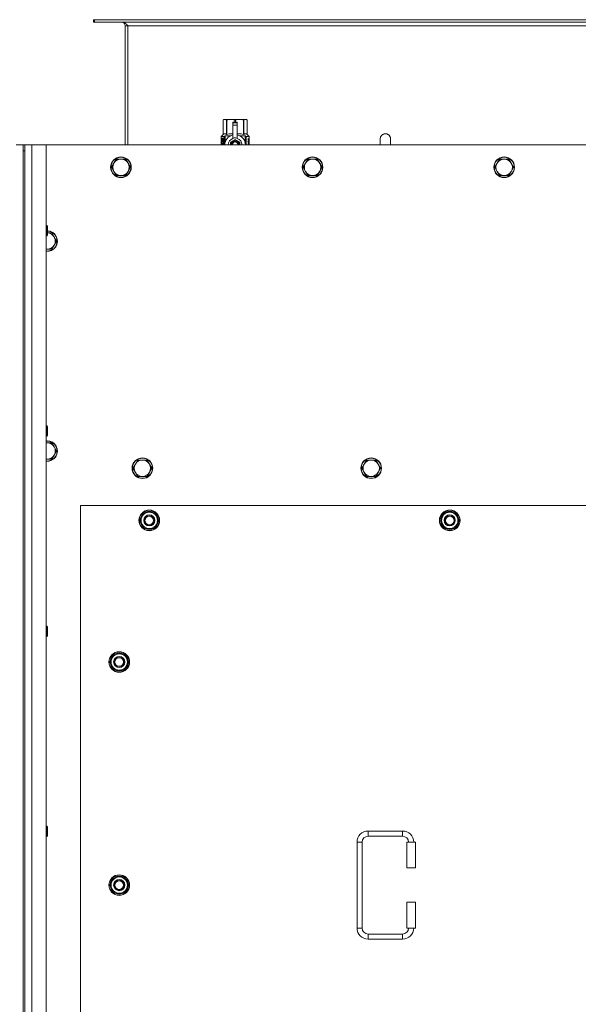
# Model space of a CAD drawing. Units: millimetres. Extents: x 0 to 45901, y -11 to 31500.
# Drawn here: x 10493 to 11144, y 10141 to 11288 of the extents above; entities that cross this region are included whole.
import ezdxf

# ---------------------------------------------------------------- set-up
doc = ezdxf.new("R2010")
doc.units = ezdxf.units.MM
doc.linetypes.add('K5LT_THIN', pattern=[0])
doc.layers.add('R', color=1, linetype='Continuous', true_color=0xff0000)
doc.layers.add('WELDING', color=7, linetype='Continuous', true_color=0xffffff)

msp = doc.modelspace()

# ---------------------------------------------------------------- linework, layer by layer
at = {"layer": 'R', "color": 7, "linetype": 'K5LT_THIN', "lineweight": 18}
for p, q in [((10580.7, 11288.1), (10579.4, 11288.1)), ((10579.4, 11288.1), (10579.4, 11285.1)), ((10580.7, 11285.1), (10579.4, 11285.1)), ((10580.7, 11288.1), (10580.7, 11285.1)), ((11758.2, 11288.1), (10580.7, 11288.1)), ((11758.2, 11285.1), (10580.7, 11285.1)), ((10616.4, 11281.1), (10616.4, 11142.1)), ((10619.4, 11281.1), (10616.4, 11281.1)), ((10619.4, 11142.1), (10619.4, 11281.1)), ((11719.4, 11281.1), (10619.4, 11281.1)), ((10730.5, 11171.4), (10731.4, 11171.9)), ((10730.5, 11171.4), (10730.5, 11171.4)), ((10730.5, 11154.3), (10730.5, 11171.4)), ((10730.5, 11154.3), (10730.5, 11171.4)), ((10731.4, 11171.9), (10732.4, 11171.9)), ((10732.4, 11171.9), (10739.5, 11171.9)), ((10734.3, 11171.4), (10734.3, 11154.3)), ((10734.3, 11171.4), (10734.9, 11171.4)), ((10734.9, 11154.3), (10734.9, 11171.4)), ((10739.5, 11171.9), (10749.4, 11171.9)), ((10741.9, 11168.5), (10741.9, 11168.5)), ((10746.9, 11168.5), (10741.9, 11168.5)), ((10741.9, 11168), (10741.9, 11168.5)), ((10746.9, 11168.5), (10741.9, 11168.5)), ((10741.9, 11165), (10741.9, 11168)), ((10746.9, 11168), (10741.9, 11168)), ((10741.9, 11165), (10746.9, 11165)), ((10741.9, 11150.1), (10741.9, 11165)), ((10744, 11171.4), (10744, 11168.5)), ((10744, 11171.4), (10744.9, 11171.4)), ((10744.9, 11168.5), (10744.9, 11171.4)), ((10746.9, 11168.5), (10746.9, 11168)), ((10746.9, 11168.5), (10746.9, 11168.5)), ((10746.9, 11168), (10746.9, 11165)), ((10746.9, 11165), (10746.9, 11150.1)), ((10749.4, 11171.9), (10756.5, 11171.9)), ((10754, 11171.4), (10754.6, 11171.4)), ((10754, 11171.4), (10754, 11154.3)), ((10754.6, 11154.3), (10754.6, 11171.4)), ((10756.5, 11171.9), (10757.4, 11171.9)), ((10758.3, 11171.4), (10757.4, 11171.9)), ((10758.3, 11171.4), (10758.3, 11154.3)), ((10758.3, 11154.3), (10758.3, 11171.4)), ((10758.3, 11171.4), (10758.3, 11171.4)), ((10728.2, 11151.9), (10730.5, 11154.3)), ((10730.5, 11154.3), (10730.5, 11154.3)), ((10732.9, 11152.9), (10739.3, 11152.9)), ((10732.9, 11152.9), (10732.9, 11145.5)), ((10734.3, 11154.3), (10734.9, 11154.3)), ((10749.6, 11152.9), (10756, 11152.9)), ((10754, 11154.3), (10754.6, 11154.3)), ((10756, 11145.5), (10756, 11152.9)), ((10758.3, 11154.3), (10758.3, 11154.3)), ((10760.7, 11151.9), (10758.3, 11154.3)), ((10489.4, 11142.1), (10497.4, 11142.1)), ((10497.4, 11142.1), (10499.4, 11142.1)), ((10497.4, 11142.1), (10497.4, 11135.1)), ((10499.4, 11142.1), (10507.4, 11142.1)), ((10499.4, 11135.1), (10499.4, 11142.1)), ((10507.4, 11142.1), (10524.4, 11142.1)), ((10507.4, 11142.1), (10507.4, 8842.1)), ((11814.4, 11142.1), (10524.4, 11142.1)), ((10524.4, 11142.1), (10524.4, 8842.1)), ((10730.6, 11150.2), (10728.1, 11150.2)), ((10728.1, 11142.1), (10728.1, 11150.2)), ((10731.6, 11151.9), (10728.2, 11151.9)), ((10728.2, 11150.2), (10728.2, 11151.9)), ((10728.4, 11146.2), (10729.7, 11146.2)), ((10728.4, 11144.7), (10728.4, 11146.2)), ((10729.7, 11144.7), (10728.4, 11144.7)), ((10728.5, 11146.2), (10728.5, 11144.7)), ((10729.7, 11148.1), (10730.3, 11148.1)), ((10729.7, 11146.2), (10729.7, 11148.1)), ((10729.8, 11146.2), (10729.7, 11146.2)), ((10729.8, 11144.7), (10729.7, 11144.7)), ((10729.7, 11142.8), (10729.7, 11144.7)), ((10730.3, 11142.8), (10729.7, 11142.8)), ((10729.8, 11148.1), (10729.8, 11146.2)), ((10729.8, 11144.7), (10729.8, 11142.8)), ((10730.3, 11148.1), (10730.3, 11142.8)), ((10730.7, 11150.2), (10730.6, 11150.2)), ((10730.6, 11142.1), (10730.6, 11150.2)), ((10730.7, 11150.2), (10730.7, 11142.1)), ((10731.6, 11142.1), (10731.6, 11151.9)), ((10732.7, 11144.6), (10732.7, 11144.6)), ((10732.7, 11144.5), (10732.7, 11144.6)), ((10744.4, 11148.5), (10738.9, 11145.3)), ((10741.9, 11149.7), (10741.9, 11150.1)), ((10742.5, 11150.1), (10741.9, 11150.1)), ((10750, 11145.3), (10744.4, 11148.5)), ((10746.9, 11150.1), (10746.4, 11150.1)), ((10746.9, 11150.1), (10746.9, 11149.7)), ((10750, 11142.1), (10750, 11145.3)), ((10756.2, 11144.6), (10756.2, 11144.5)), ((10756.2, 11144.6), (10756.2, 11144.6)), ((10760.7, 11151.9), (10757.3, 11151.9)), ((10757.3, 11151.9), (10757.3, 11142.1)), ((10759.3, 11146.3), (10759.3, 11146.6)), ((10759.3, 11146.6), (10759.4, 11146.6)), ((10759.3, 11146.3), (10759.4, 11146.3)), ((10759.4, 11147.9), (10759.4, 11149.5)), ((10759.4, 11149.5), (10759.5, 11149.5)), ((10759.4, 11147.9), (10759.5, 11147.9)), ((10759.4, 11146.3), (10759.4, 11146.6)), ((10759.4, 11146.6), (10760.4, 11146.6)), ((10759.4, 11144.6), (10760.4, 11144.6)), ((10759.4, 11144.6), (10759.4, 11144.6)), ((10759.4, 11144.2), (10759.4, 11144.6)), ((10759.4, 11144.2), (10759.4, 11144.6)), ((10759.4, 11144.2), (10759.4, 11144.2)), ((10760.3, 11144.2), (10759.4, 11144.2)), ((10759.4, 11142.1), (10759.4, 11142.6)), ((10759.4, 11142.1), (10759.4, 11142.6)), ((10759.4, 11142.6), (10759.4, 11142.6)), ((10760.4, 11142.1), (10759.4, 11142.1)), ((10759.4, 11142.1), (10759.4, 11142.1)), ((10759.5, 11149.5), (10759.6, 11149.5)), ((10759.5, 11147.9), (10759.5, 11149.5)), ((10759.6, 11149.5), (10759.6, 11148.2)), ((10759.6, 11145.4), (10759.7, 11145.4)), ((10759.7, 11148.7), (10759.8, 11148.7)), ((10760.4, 11146.2), (10759.7, 11146.2)), ((10759.9, 11145.4), (10759.7, 11145.4)), ((10759.7, 11142.5), (10760.4, 11142.5)), ((10759.9, 11147.6), (10760, 11147.6)), ((10760, 11148), (10760, 11147.6)), ((10760.1, 11149.6), (10760.1, 11149.6)), ((10760.1, 11147.6), (10760.1, 11148)), ((10760.1, 11148), (10760.2, 11148)), ((10760.1, 11147.6), (10760.2, 11147.6)), ((10760.2, 11147.6), (10760.2, 11148)), ((10760.3, 11148.6), (10760.4, 11148.6)), ((10760.4, 11146.6), (10760.4, 11146.2)), ((10760.4, 11144.6), (10760.4, 11144.2)), ((10760.4, 11142.5), (10760.4, 11142.1)), ((10760.6, 11148.5), (10760.7, 11148.5)), ((10760.6, 11148), (10760.6, 11148.5)), ((10760.6, 11148), (10760.7, 11148)), ((10760.6, 11147.7), (10760.7, 11147.7)), ((10760.6, 11147.2), (10760.6, 11147.7)), ((10760.6, 11147.2), (10760.7, 11147.2)), ((10760.6, 11145.8), (10760.7, 11145.8)), ((10760.6, 11144.3), (10760.6, 11144.6)), ((10760.6, 11144.6), (10760.7, 11144.6)), ((10760.6, 11144.3), (10760.7, 11144.3)), ((10760.6, 11142.3), (10760.6, 11142.6)), ((10760.6, 11142.6), (10760.7, 11142.6)), ((10760.6, 11142.3), (10760.7, 11142.3)), ((10760.7, 11148.5), (10760.7, 11151.9)), ((10760.7, 11148), (10760.7, 11148.5)), ((10760.7, 11147.7), (10760.7, 11148)), ((10760.7, 11147.2), (10760.7, 11147.7)), ((10760.7, 11146.8), (10760.7, 11147.2)), ((10760.7, 11146.8), (10760.8, 11146.8)), ((10760.7, 11146.8), (10760.8, 11146.8)), ((10760.7, 11145.5), (10760.8, 11145.5)), ((10760.7, 11144.8), (10760.8, 11144.8)), ((10760.7, 11144.6), (10760.7, 11144.8)), ((10760.7, 11144.7), (10760.8, 11144.7)), ((10760.7, 11144.7), (10760.7, 11144.7)), ((10760.7, 11144.3), (10760.7, 11144.6)), ((10760.7, 11142.6), (10760.7, 11143.8)), ((10760.7, 11143.4), (10760.7, 11143.4)), ((10760.7, 11142.6), (10760.8, 11142.6)), ((10760.7, 11142.3), (10760.7, 11142.6)), ((10760.8, 11148.4), (10760.8, 11148.1)), ((10760.8, 11147.6), (10760.8, 11147.3)), ((10760.8, 11146.8), (10760.8, 11146.8)), ((10760.8, 11145.8), (10760.8, 11146.3)), ((10760.8, 11145.2), (10760.8, 11144.8)), ((10760.8, 11143.8), (10760.8, 11144.1)), ((10760.8, 11142.2), (10760.8, 11142.6)), ((10760.8, 11142.2), (10760.8, 11142.2)), ((10925.4, 11149.1), (10925.4, 11142.1)), ((10497.4, 11135.1), (10497.4, 8849.1)), ((10497.4, 11135.1), (10499.4, 11135.1)), ((10499.4, 11135.1), (10499.4, 8849.1)), ((10603.2, 11120.8), (10600.4, 11116.1)), ((10605.9, 11125.6), (10603.2, 11120.8)), ((10611.4, 11125.6), (10605.9, 11125.6)), ((10616.9, 11125.6), (10611.4, 11125.6)), ((10619.7, 11120.8), (10616.9, 11125.6)), ((10622.4, 11116.1), (10619.7, 11120.8)), ((10826.4, 11120.8), (10823.6, 11116.1)), ((10829.1, 11125.6), (10826.4, 11120.8)), ((10834.6, 11125.6), (10829.1, 11125.6)), ((10840.1, 11125.6), (10834.6, 11125.6)), ((10842.9, 11120.8), (10840.1, 11125.6)), ((10845.6, 11116.1), (10842.9, 11120.8)), ((11049.6, 11120.8), (11046.8, 11116.1)), ((11052.3, 11125.6), (11049.6, 11120.8)), ((11057.8, 11125.6), (11052.3, 11125.6)), ((11063.3, 11125.6), (11057.8, 11125.6)), ((11066.1, 11120.8), (11063.3, 11125.6)), ((11068.8, 11116.1), (11066.1, 11120.8)), ((10600.4, 11116.1), (10603.2, 11111.3)), ((10603.2, 11111.3), (10605.9, 11106.6)), ((10616.9, 11106.6), (10619.7, 11111.3)), ((10619.7, 11111.3), (10622.4, 11116.1)), ((10823.6, 11116.1), (10826.4, 11111.3)), ((10826.4, 11111.3), (10829.1, 11106.6)), ((10840.1, 11106.6), (10842.9, 11111.3)), ((10842.9, 11111.3), (10845.6, 11116.1)), ((11046.8, 11116.1), (11049.6, 11111.3)), ((11049.6, 11111.3), (11052.3, 11106.6)), ((11063.3, 11106.6), (11066.1, 11111.3)), ((11066.1, 11111.3), (11068.8, 11116.1)), ((10605.9, 11106.6), (10611.4, 11106.6)), ((10611.4, 11106.6), (10616.9, 11106.6)), ((10829.1, 11106.6), (10834.6, 11106.6)), ((10834.6, 11106.6), (10840.1, 11106.6)), ((11052.3, 11106.6), (11057.8, 11106.6)), ((11057.8, 11106.6), (11063.3, 11106.6)), ((10524.4, 11048.1), (10525.4, 11048.1)), ((10525.4, 11048.1), (10525.9, 11047.1)), ((10525.4, 11048.1), (10525.4, 11042.1)), ((10525.4, 11042.1), (10525.4, 11036.1)), ((10525.9, 11047.1), (10525.9, 11042.1)), ((10525.9, 11042.1), (10525.9, 11037.1)), ((10530.9, 11039.6), (10525.9, 11039.6)), ((10533.7, 11034.8), (10530.9, 11039.6)), ((10524.4, 11036.1), (10525.4, 11036.1)), ((10525.4, 11036.1), (10525.9, 11037.1)), ((10536.4, 11030.1), (10533.7, 11034.8)), ((10533.7, 11025.3), (10536.4, 11030.1)), ((10525.4, 11020.6), (10530.9, 11020.6)), ((10530.9, 11020.6), (10533.7, 11025.3)), ((10524.4, 10814.7), (10525.4, 10814.7)), ((10525.4, 10814.7), (10525.9, 10813.7)), ((10525.4, 10814.7), (10525.4, 10808.7)), ((10525.4, 10808.7), (10525.4, 10802.7)), ((10525.9, 10813.7), (10525.9, 10808.7)), ((10525.9, 10808.7), (10525.9, 10803.7)), ((10524.4, 10802.7), (10525.4, 10802.7)), ((10525.4, 10802.7), (10525.9, 10803.7)), ((10525.4, 10794.9), (10524.4, 10794.9)), ((10530.9, 10794.9), (10525.4, 10794.9)), ((10533.7, 10790.2), (10530.9, 10794.9)), ((10536.4, 10785.4), (10533.7, 10790.2)), ((10533.7, 10780.6), (10536.4, 10785.4)), ((10525.4, 10775.9), (10530.9, 10775.9)), ((10530.9, 10775.9), (10533.7, 10780.6)), ((10630.9, 10774.9), (10628.2, 10770.2)), ((10636.4, 10774.9), (10630.9, 10774.9)), ((10641.9, 10774.9), (10636.4, 10774.9)), ((10644.7, 10770.2), (10641.9, 10774.9)), ((10897.4, 10774.9), (10894.7, 10770.2)), ((10902.9, 10774.9), (10897.4, 10774.9)), ((10908.4, 10774.9), (10902.9, 10774.9)), ((10911.2, 10770.2), (10908.4, 10774.9)), ((10628.2, 10770.2), (10625.4, 10765.4)), ((10625.4, 10765.4), (10628.2, 10760.6)), ((10647.4, 10765.4), (10644.7, 10770.2)), ((10644.7, 10760.6), (10647.4, 10765.4)), ((10894.7, 10770.2), (10891.9, 10765.4)), ((10891.9, 10765.4), (10894.7, 10760.6)), ((10913.9, 10765.4), (10911.2, 10770.2)), ((10911.2, 10760.6), (10913.9, 10765.4)), ((10628.2, 10760.6), (10630.9, 10755.9)), ((10630.9, 10755.9), (10636.4, 10755.9)), ((10636.4, 10755.9), (10641.9, 10755.9)), ((10641.9, 10755.9), (10644.7, 10760.6)), ((10894.7, 10760.6), (10897.4, 10755.9)), ((10897.4, 10755.9), (10902.9, 10755.9)), ((10902.9, 10755.9), (10908.4, 10755.9)), ((10908.4, 10755.9), (10911.2, 10760.6)), ((10564.4, 10722.1), (10564.4, 9837.1)), ((11774.4, 10722.1), (10564.4, 10722.1)), ((10633.5, 10704.6), (10639, 10714.1)), ((10634.1, 10705.7), (10634, 10705.7)), ((10634.8, 10706.9), (10634.2, 10706.9)), ((10639, 10714.1), (10644.4, 10714.1)), ((10644.4, 10714.1), (10649.9, 10714.1)), ((10649.9, 10714.1), (10655.4, 10704.6)), ((10983.5, 10704.6), (10989, 10714.1)), ((10984.1, 10705.7), (10984, 10705.7)), ((10984.8, 10706.9), (10984.2, 10706.9)), ((10989, 10714.1), (10994.4, 10714.1)), ((10994.4, 10714.1), (10999.9, 10714.1)), ((10999.9, 10714.1), (11005.4, 10704.6)), ((10639, 10695.1), (10633.5, 10704.6)), ((10634, 10703.6), (10634.1, 10703.6)), ((10644.4, 10695.1), (10639, 10695.1)), ((10649.9, 10695.1), (10644.4, 10695.1)), ((10655.4, 10704.6), (10649.9, 10695.1)), ((10989, 10695.1), (10983.5, 10704.6)), ((10984, 10703.6), (10984.1, 10703.6)), ((10994.4, 10695.1), (10989, 10695.1)), ((10999.9, 10695.1), (10994.4, 10695.1)), ((11005.4, 10704.6), (10999.9, 10695.1)), ((10524.4, 10581.4), (10525.4, 10581.4)), ((10525.4, 10581.4), (10525.9, 10580.4)), ((10525.4, 10581.4), (10525.4, 10575.4)), ((10525.9, 10580.4), (10525.9, 10575.4)), ((10524.4, 10569.4), (10525.4, 10569.4)), ((10525.4, 10575.4), (10525.4, 10569.4)), ((10525.4, 10569.4), (10525.9, 10570.4)), ((10525.9, 10575.4), (10525.9, 10570.4)), ((10598.5, 10539.6), (10604, 10549.1)), ((10604, 10549.1), (10609.4, 10549.1)), ((10609.4, 10549.1), (10614.9, 10549.1)), ((10614.9, 10549.1), (10620.4, 10539.6)), ((10604, 10530.1), (10598.5, 10539.6)), ((10599.1, 10540.7), (10599, 10540.7)), ((10599, 10538.6), (10599.1, 10538.6)), ((10599.8, 10541.9), (10599.2, 10541.9)), ((10620.4, 10539.6), (10614.9, 10530.1)), ((10609.4, 10530.1), (10604, 10530.1)), ((10614.9, 10530.1), (10609.4, 10530.1)), ((10524.4, 10348.1), (10525.4, 10348.1)), ((10525.4, 10348.1), (10525.9, 10347.1)), ((10525.4, 10348.1), (10525.4, 10342.1)), ((10525.4, 10342.1), (10525.4, 10336.1)), ((10525.9, 10347.1), (10525.9, 10342.1)), ((10525.9, 10342.1), (10525.9, 10337.1)), ((10899.4, 10342.6), (10939.4, 10342.6)), ((10899.4, 10342.6), (10899.4, 10336.6)), ((10939.4, 10342.6), (10939.4, 10336.6)), ((10524.4, 10336.1), (10525.4, 10336.1)), ((10525.4, 10336.1), (10525.9, 10337.1)), ((10886.4, 10229.6), (10886.4, 10329.6)), ((10886.4, 10329.6), (10892.4, 10329.6)), ((10892.4, 10229.6), (10892.4, 10329.6)), ((10899.4, 10336.6), (10939.4, 10336.6)), ((10954.4, 10329.6), (10944.4, 10329.6)), ((10944.4, 10329.6), (10944.4, 10299.6)), ((10954.4, 10329.6), (10954.4, 10299.6)), ((10954.4, 10299.6), (10944.4, 10299.6)), ((10598.5, 10279.6), (10604, 10289.1)), ((10599.1, 10280.7), (10599, 10280.7)), ((10599.8, 10281.9), (10599.2, 10281.9)), ((10604, 10289.1), (10609.4, 10289.1)), ((10609.4, 10289.1), (10614.9, 10289.1)), ((10614.9, 10289.1), (10620.4, 10279.6)), ((10604, 10270.1), (10598.5, 10279.6)), ((10599, 10278.6), (10599.1, 10278.6)), ((10609.4, 10270.1), (10604, 10270.1)), ((10614.9, 10270.1), (10609.4, 10270.1)), ((10620.4, 10279.6), (10614.9, 10270.1)), ((10944.4, 10259.6), (10944.4, 10229.6)), ((10954.4, 10259.6), (10944.4, 10259.6)), ((10954.4, 10259.6), (10954.4, 10229.6)), ((10886.4, 10229.6), (10892.4, 10229.6)), ((10954.4, 10229.6), (10944.4, 10229.6)), ((10899.4, 10216.6), (10899.4, 10222.6)), ((10939.4, 10222.6), (10899.4, 10222.6)), ((10939.4, 10216.6), (10899.4, 10216.6)), ((10939.4, 10216.6), (10939.4, 10222.6))]:
    msp.add_line(p, q, dxfattribs=at)
for centre, radius in [((10611.4, 11116.1), 12), ((10611.4, 11116.1), 11.7), ((10834.6, 11116.1), 12), ((10834.6, 11116.1), 11.7), ((11057.8, 11116.1), 12), ((11057.8, 11116.1), 11.7), ((10636.4, 10765.4), 12), ((10636.4, 10765.4), 11.7), ((10902.9, 10765.4), 12), ((10902.9, 10765.4), 11.7), ((10644.4, 10704.6), 12), ((10994.4, 10704.6), 12), ((10644.4, 10704.6), 11.8), ((10644.4, 10704.6), 6.5), ((10644.4, 10704.6), 6), ((10644.4, 10704.6), 5), ((10994.4, 10704.6), 11.8), ((10994.4, 10704.6), 6.5), ((10994.4, 10704.6), 6), ((10994.4, 10704.6), 5), ((10609.4, 10539.6), 12), ((10609.4, 10539.6), 11.8), ((10609.4, 10539.6), 6.5), ((10609.4, 10539.6), 6), ((10609.4, 10539.6), 5), ((10609.4, 10279.6), 12), ((10609.4, 10279.6), 11.8), ((10609.4, 10279.6), 6.5), ((10609.4, 10279.6), 6), ((10609.4, 10279.6), 5)]:
    msp.add_circle(centre, radius, dxfattribs=at)
for centre, radius, start, end in [((10612.4, 11281.1), 4, 0, 90), ((10744.4, 11142.1), 12, 102.0247, 179.9626), ((10744.4, 11142.1), 12, 0.0374, 77.9753), ((10919.4, 11149.1), 6, 0, 180.0045), ((10919.4, 11149.1), 6, 0, 180), ((10744.4, 11142.1), 8, 108.21, 179.9439), ((10744.4, 11142.1), 5.2, 90, 179.9137), ((10744.4, 11142.1), 4.7, 90, 179.9045), ((10744.4, 11142.1), 4, 90, 179.8879), ((10744.4, 11142.1), 3.5, 90, 179.8719), ((10744.4, 11142.1), 8.29, 76.6635, 103.3365), ((10744.4, 11142.1), 5.2, 0.0863, 90), ((10744.4, 11142.1), 4.7, 0.0955, 90), ((10744.4, 11142.1), 4, 0.1121, 90), ((10744.4, 11142.1), 3.5, 0.1281, 90), ((10744.4, 11142.1), 8, 0.0561, 71.79), ((10919.4, 11149.1), 6, 180, 180.0045), ((10611.4, 11116.1), 9.53, 150, 210), ((10611.4, 11116.1), 9.53, 90, 150), ((10611.4, 11116.1), 9.53, 30, 90), ((10611.4, 11116.1), 9.53, 330, 30), ((10834.6, 11116.1), 9.53, 150, 210), ((10834.6, 11116.1), 9.53, 90, 150), ((10834.6, 11116.1), 9.53, 30, 90), ((10834.6, 11116.1), 9.53, 330, 30), ((11057.8, 11116.1), 9.53, 150, 210), ((11057.8, 11116.1), 9.53, 90, 150), ((11057.8, 11116.1), 9.53, 30, 90), ((11057.8, 11116.1), 9.53, 330, 30), ((10611.4, 11116.1), 9.53, 210, 270), ((10611.4, 11116.1), 9.53, 270, 330), ((10834.6, 11116.1), 9.53, 210, 270), ((10834.6, 11116.1), 9.53, 270, 330), ((11057.8, 11116.1), 9.53, 210, 270), ((11057.8, 11116.1), 9.53, 270, 330), ((10525.4, 11030.1), 12, 265.2198, 87.612), ((10525.4, 11030.1), 11.7, 265.0969, 87.5507), ((10525.4, 11030.1), 9.53, 30, 86.9914), ((10525.4, 11030.1), 9.53, 330, 30), ((10525.4, 11030.1), 9.53, 263.9744, 270), ((10525.4, 11030.1), 9.53, 270, 330), ((10525.4, 10785.4), 12, 90, 94.7802), ((10525.4, 10785.4), 12, 265.2198, 90), ((10525.4, 10785.4), 11.7, 90, 94.9031), ((10525.4, 10785.4), 11.7, 265.0969, 90), ((10525.4, 10785.4), 9.53, 90, 96.0256), ((10525.4, 10785.4), 9.53, 30, 90), ((10525.4, 10785.4), 9.53, 330, 30), ((10525.4, 10785.4), 9.53, 263.9744, 270), ((10525.4, 10785.4), 9.53, 270, 330), ((10636.4, 10765.4), 9.53, 90, 150), ((10636.4, 10765.4), 9.53, 30, 90), ((10902.9, 10765.4), 9.53, 90, 150), ((10902.9, 10765.4), 9.53, 30, 90), ((10636.4, 10765.4), 9.53, 150, 210), ((10636.4, 10765.4), 9.53, 330, 30), ((10902.9, 10765.4), 9.53, 150, 210), ((10902.9, 10765.4), 9.53, 330, 30), ((10636.4, 10765.4), 9.53, 210, 270), ((10636.4, 10765.4), 9.53, 270, 330), ((10902.9, 10765.4), 9.53, 210, 270), ((10902.9, 10765.4), 9.53, 270, 330), ((10644.4, 10704.6), 10.5, 167.3589, 173.8105), ((10644.4, 10704.6), 10.5, 124.7912, 167.3589), ((10644.4, 10704.6), 9.5, 90, 270), ((10644.4, 10704.6), 10.5, 64.7912, 115.2088), ((10644.4, 10704.6), 9.5, 270, 90), ((10644.4, 10704.6), 10.5, 4.7912, 55.2088), ((10994.4, 10704.6), 10.5, 167.3589, 173.8105), ((10994.4, 10704.6), 10.5, 124.7912, 167.3589), ((10994.4, 10704.6), 9.5, 90, 270), ((10994.4, 10704.6), 10.5, 64.7912, 115.2088), ((10994.4, 10704.6), 9.5, 270, 90), ((10994.4, 10704.6), 10.5, 4.7912, 55.2088), ((10644.4, 10704.6), 10.5, 185.5324, 235.2088), ((10644.4, 10704.6), 10.5, 244.7912, 295.2088), ((10644.4, 10704.6), 10.5, 304.7912, 355.2088), ((10994.4, 10704.6), 10.5, 185.5324, 235.2088), ((10994.4, 10704.6), 10.5, 244.7912, 295.2088), ((10994.4, 10704.6), 10.5, 304.7912, 355.2088), ((10609.4, 10539.6), 10.5, 124.7912, 167.3589), ((10609.4, 10539.6), 9.5, 90, 270), ((10609.4, 10539.6), 10.5, 64.7912, 115.2088), ((10609.4, 10539.6), 9.5, 270, 90), ((10609.4, 10539.6), 10.5, 4.7912, 55.2088), ((10609.4, 10539.6), 10.5, 167.3589, 173.8105), ((10609.4, 10539.6), 10.5, 185.5324, 235.2088), ((10609.4, 10539.6), 10.5, 304.7912, 355.2088), ((10609.4, 10539.6), 10.5, 244.7912, 295.2088), ((10899.4, 10329.6), 13, 90, 180), ((10939.4, 10329.6), 13, 0, 90), ((10899.4, 10329.6), 7, 90, 180), ((10939.4, 10329.6), 7, 0, 90), ((10609.4, 10279.6), 10.5, 167.3589, 173.8105), ((10609.4, 10279.6), 10.5, 124.7912, 167.3589), ((10609.4, 10279.6), 9.5, 90, 270), ((10609.4, 10279.6), 10.5, 64.7912, 115.2088), ((10609.4, 10279.6), 9.5, 270, 90), ((10609.4, 10279.6), 10.5, 4.7912, 55.2088), ((10609.4, 10279.6), 10.5, 185.5324, 235.2088), ((10609.4, 10279.6), 10.5, 244.7912, 295.2088), ((10609.4, 10279.6), 10.5, 304.7912, 355.2088), ((10899.4, 10229.6), 13, 180, 270), ((10899.4, 10229.6), 7, 180, 270), ((10939.4, 10229.6), 7, 270, 0), ((10939.4, 10229.6), 13, 270, 0)]:
    msp.add_arc(centre, radius, start, end, dxfattribs=at)
at = {"layer": 'WELDING', "color": 7, "linetype": 'K5LT_THIN', "lineweight": 18}
for p, q in [((10734.9, 11154.3), (10737.3, 11155)), ((10737.3, 11155), (10739.6, 11155.2)), ((10739.6, 11155.2), (10741.9, 11154.9)), ((10746.9, 11154.9), (10749.3, 11155.2)), ((10749.3, 11155.2), (10751.6, 11155)), ((10751.6, 11155), (10754, 11154.3)), ((10728.2, 11148.3), (10728.1, 11147.4)), ((10728.1, 11147.4), (10728.1, 11147.3)), ((10728.1, 11147.3), (10728.1, 11147.2)), ((10728.1, 11147.2), (10728.1, 11146.9)), ((10728.1, 11146.9), (10728.1, 11146.3)), ((10728.1, 11146.3), (10728.1, 11145.9)), ((10728.1, 11145.9), (10728.1, 11145.6)), ((10728.1, 11145.6), (10728.1, 11145.2)), ((10728.1, 11145.2), (10728.1, 11145)), ((10728.1, 11145), (10728.1, 11144.8)), ((10728.1, 11144.8), (10728.1, 11144.4)), ((10728.1, 11144.4), (10728.1, 11143.9)), ((10728.1, 11143.9), (10728.1, 11143.8)), ((10728.1, 11143.8), (10728.1, 11143.7)), ((10728.1, 11143.7), (10728.1, 11143.5)), ((10728.1, 11143.5), (10728.1, 11143.1)), ((10728.1, 11143.1), (10728.2, 11142.4)), ((10728.3, 11149.1), (10728.2, 11148.3)), ((10728.3, 11148.7), (10728.2, 11147.2)), ((10728.2, 11147.2), (10728.2, 11145.9)), ((10728.2, 11145.1), (10728.2, 11143.9)), ((10728.2, 11143.9), (10728.3, 11142.9)), ((10728.2, 11142.4), (10728.3, 11142.1)), ((10728.6, 11149.4), (10728.3, 11148.7)), ((10728.4, 11149.3), (10728.3, 11149.1)), ((10728.3, 11142.9), (10728.4, 11142.1)), ((10728.5, 11149.4), (10728.4, 11149.3)), ((10728.6, 11149.5), (10728.5, 11149.4)), ((10728.5, 11149.4), (10728.5, 11149.4)), ((10728.7, 11149.5), (10728.6, 11149.4)), ((10728.7, 11149.5), (10728.6, 11149.5)), ((10728.6, 11149.5), (10728.6, 11149.5)), ((10729, 11149.4), (10728.7, 11149.5)), ((10729.3, 11149), (10729, 11149.4)), ((10729.7, 11148.4), (10729.3, 11149)), ((10729.4, 11142.1), (10729.5, 11142.2)), ((10729.5, 11142.2), (10729.6, 11142.4)), ((10729.6, 11142.5), (10729.7, 11142.6)), ((10729.6, 11142.4), (10729.6, 11142.5)), ((10729.6, 11142.4), (10729.6, 11142.4)), ((10729.6, 11142.4), (10729.6, 11142.4)), ((10729.6, 11142.4), (10729.6, 11142.4)), ((10729.7, 11142.6), (10729.7, 11142.6)), ((10738.9, 11145.3), (10738.9, 11142.1)), ((10759.7, 11148.5), (10759.7, 11148.7)), ((10759.8, 11148.3), (10759.7, 11148.5)), ((10759.8, 11148.1), (10759.8, 11148.3)), ((10760.2, 11149.1), (10760.1, 11149.2)), ((10760.2, 11148.8), (10760.2, 11149.1)), ((10760.3, 11148.6), (10760.2, 11148.8)), ((10760.7, 11144.1), (10760.7, 11144.3)), ((10760.8, 11143.9), (10760.7, 11144.1)), ((10760.7, 11143.4), (10760.8, 11143.5)), ((10760.7, 11142.2), (10760.7, 11142.3)), ((10760.7, 11142.3), (10760.7, 11142.3)), ((10760.7, 11142.1), (10760.7, 11142.2)), ((10760.8, 11146.3), (10760.8, 11146.4)), ((10760.8, 11146.4), (10760.8, 11146.4)), ((10760.8, 11146.1), (10760.8, 11146.3)), ((10760.8, 11145.8), (10760.8, 11146.1)), ((10760.8, 11145.7), (10760.8, 11145.8)), ((10760.8, 11145.6), (10760.8, 11145.7)), ((10760.8, 11145.5), (10760.8, 11145.6)), ((10760.8, 11145.2), (10760.8, 11145.5)), ((10760.8, 11145), (10760.8, 11145.2)), ((10760.8, 11144.9), (10760.8, 11145)), ((10760.8, 11144.7), (10760.8, 11144.8)), ((10760.8, 11144.8), (10760.8, 11144.8)), ((10760.8, 11144.8), (10760.8, 11144.8)), ((10760.8, 11143.8), (10760.8, 11143.9)), ((10760.8, 11143.6), (10760.8, 11143.8)), ((10760.8, 11143.5), (10760.8, 11143.6)), ((10760.8, 11142.2), (10760.8, 11142.1)), ((10760.8, 11142.1), (10760.8, 11142.1)), ((10760.8, 11142.1), (10760.8, 11142.1)), ((10913.4, 11149.1), (10913.4, 11149.1)), ((10913.4, 11149.1), (10913.4, 11149.1)), ((10913.4, 11149.1), (10913.4, 11149.1)), ((10913.4, 11149.1), (10913.4, 11149.1)), ((10913.4, 11149.1), (10913.4, 11149.1)), ((10913.4, 11149.1), (10913.4, 11149.1)), ((10913.4, 11149.1), (10913.4, 11149.1)), ((10913.4, 11149.1), (10913.4, 11149.1)), ((10913.4, 11149.1), (10913.4, 11149.1)), ((10913.4, 11149.1), (10913.4, 11149.1)), ((10913.4, 11149.1), (10913.4, 11149.1)), ((10913.4, 11149.1), (10913.4, 11149)), ((10913.4, 11149), (10913.4, 11148.9)), ((10913.4, 11148.9), (10913.4, 11148.5)), ((10913.4, 11148.5), (10913.4, 11146.6)), ((10913.4, 11146.6), (10913.4, 11143.2)), ((10913.4, 11143.2), (10913.4, 11142.1)), ((10524.4, 11020.6), (10525.4, 11020.6)), ((10524.4, 10775.9), (10525.4, 10775.9))]:
    msp.add_line(p, q, dxfattribs=at)
msp.add_arc((10758.6, 11141.9), 2.03, 4.2615, 10.8586, dxfattribs=at)
for points in [[(10613.7, 11285.1), (10613.8, 11285.1), (10614.1, 11285.1), (10614.5, 11285), (10614.9, 11284.9), (10615.3, 11284.7), (10615.7, 11284.5), (10616.1, 11284.2), (10616.6, 11283.9), (10617, 11283.6), (10617.4, 11283.2), (10617.8, 11282.8), (10618.2, 11282.4), (10618.6, 11282), (10619, 11281.5), (10619.3, 11281.2), (10619.4, 11281.1)], [(10728.1, 11145.5), (10728.3, 11146.5), (10728.8, 11147.4), (10729.7, 11148.4)], [(10729.7, 11142.6), (10728.8, 11143.6), (10728.3, 11144.5), (10728.1, 11145.5)], [(10759.9, 11147.6), (10759.8, 11147.7), (10759.7, 11147.8), (10759.5, 11147.9), (10759.4, 11147.9)], [(10759.4, 11142.6), (10759.5, 11142.7), (10759.7, 11143.1), (10759.9, 11143.7), (10760.1, 11144), (10760.2, 11144.2)], [(10759.4, 11142.6), (10759.8, 11143.1), (10760, 11143.7), (10760.3, 11144.2)], [(10760, 11147.6), (10759.9, 11147.7), (10759.7, 11147.8), (10759.5, 11147.9)], [(10759.6, 11148.2), (10759.7, 11148.2), (10759.8, 11148.1), (10759.9, 11148.1)], [(10760.4, 11144.2), (10760.2, 11143.6), (10760, 11143.1), (10759.7, 11142.5)], [(10759.9, 11148.1), (10759.9, 11148.3), (10759.8, 11148.4), (10759.8, 11148.7)], [(10760.1, 11149.6), (10760.2, 11149.6), (10760.3, 11149.5), (10760.3, 11149.4)], [(10760.3, 11149.4), (10760.4, 11149.2), (10760.4, 11148.9), (10760.4, 11148.6)], [(10760.7, 11143.8), (10760.7, 11143.8), (10760.7, 11144), (10760.6, 11144.2), (10760.6, 11144.3)], [(10760.7, 11148.5), (10760.7, 11148.4), (10760.8, 11148.4), (10760.8, 11148.4)], [(10760.8, 11148.1), (10760.8, 11148.1), (10760.7, 11148.1), (10760.7, 11148)], [(10760.7, 11147.7), (10760.7, 11147.7), (10760.8, 11147.6), (10760.8, 11147.6)], [(10760.8, 11147.3), (10760.8, 11147.3), (10760.7, 11147.3), (10760.7, 11147.2)], [(10760.7, 11144.7), (10760.7, 11144.7), (10760.7, 11144.7), (10760.8, 11144.7)], [(10760.7, 11144.6), (10760.8, 11144.4), (10760.8, 11144.2), (10760.8, 11144.1)]]:
    msp.add_open_spline(points, degree=3, dxfattribs=at)
for points, knots in [([(10730.5, 11171.4), (10730.7, 11171.5), (10731, 11171.6), (10731.4, 11171.8), (10731.9, 11171.9), (10732.2, 11171.9), (10732.4, 11171.9), (10732.4, 11171.9)], [0, 0, 0, 0, 1.94316, 3.770439, 5.41732, 7.45274, 8, 8, 8, 8]), ([(10732.4, 11171.9), (10732.6, 11171.9), (10732.8, 11171.9), (10733.2, 11171.8), (10733.6, 11171.7), (10734, 11171.5), (10734.2, 11171.4), (10734.3, 11171.4)], [0, 0, 0, 0, 1.698517, 3.287781, 5.245301, 7.090546, 8, 8, 8, 8]), ([(10734.9, 11171.4), (10735.3, 11171.5), (10736, 11171.6), (10737.1, 11171.8), (10738.1, 11171.9), (10738.9, 11171.9), (10739.4, 11171.9), (10739.5, 11171.9)], [0, 0, 0, 0, 1.94316, 3.770439, 5.41732, 7.45274, 8, 8, 8, 8]), ([(10739.5, 11171.9), (10739.8, 11171.9), (10740.4, 11171.9), (10741.4, 11171.8), (10742.4, 11171.7), (10743.3, 11171.5), (10743.9, 11171.4), (10744, 11171.4)], [0, 0, 0, 0, 1.698517, 3.287781, 5.245301, 7.090546, 8, 8, 8, 8]), ([(10744.9, 11171.4), (10745.2, 11171.5), (10746, 11171.6), (10747, 11171.8), (10748, 11171.9), (10748.8, 11171.9), (10749.3, 11171.9), (10749.4, 11171.9)], [0, 0, 0, 0, 1.94316, 3.770439, 5.41732, 7.45274, 8, 8, 8, 8]), ([(10749.4, 11171.9), (10749.7, 11171.9), (10750.3, 11171.9), (10751.3, 11171.8), (10752.3, 11171.7), (10753.3, 11171.5), (10753.8, 11171.4), (10754, 11171.4)], [0, 0, 0, 0, 1.698517, 3.287781, 5.245301, 7.090546, 8, 8, 8, 8]), ([(10754.6, 11171.4), (10754.7, 11171.5), (10755, 11171.6), (10755.5, 11171.8), (10755.9, 11171.9), (10756.2, 11171.9), (10756.4, 11171.9), (10756.5, 11171.9)], [0, 0, 0, 0, 1.94316, 3.770439, 5.41732, 7.45274, 8, 8, 8, 8]), ([(10756.5, 11171.9), (10756.6, 11171.9), (10756.8, 11171.9), (10757.2, 11171.8), (10757.7, 11171.7), (10758, 11171.5), (10758.3, 11171.4), (10758.3, 11171.4)], [0, 0, 0, 0, 1.698517, 3.287781, 5.245301, 7.090546, 8, 8, 8, 8]), ([(10759.6, 11145.4), (10759.6, 11145.5), (10759.6, 11145.6), (10759.6, 11145.7), (10759.5, 11145.9), (10759.5, 11145.9), (10759.5, 11146), (10759.5, 11146), (10759.5, 11146.1), (10759.4, 11146.2), (10759.4, 11146.3), (10759.4, 11146.3), (10759.3, 11146.3)], [0, 0, 0, 0, 1.953889, 3.744313, 4.879375, 5.994963, 6.542956, 7.065705, 8.48127, 8.898081, 12.051703, 13, 13, 13, 13]), ([(10759.7, 11145.4), (10759.7, 11145.6), (10759.7, 11145.8), (10759.5, 11146.1), (10759.5, 11146.3), (10759.4, 11146.3)], [0, 0, 0, 0, 1, 1, 2, 2, 2, 2]), ([(10759.7, 11148.7), (10759.7, 11148.7), (10759.7, 11148.9), (10759.8, 11149), (10759.8, 11149.2), (10759.8, 11149.3), (10759.8, 11149.3), (10759.8, 11149.4), (10759.9, 11149.4), (10759.9, 11149.5), (10759.9, 11149.5), (10759.9, 11149.6), (10760, 11149.6), (10760, 11149.6), (10760.1, 11149.6)], [0, 0, 0, 0, 2.120781, 3.853624, 5.005392, 6.61671, 7.279401, 7.921219, 8.478481, 9.06089, 9.840152, 11.059241, 12.826133, 15, 15, 15, 15]), ([(10759.7, 11146.2), (10759.7, 11146.1), (10759.8, 11146), (10759.8, 11145.7), (10759.8, 11145.5), (10759.9, 11145.4)], [0, 0, 0, 0, 1, 1, 2, 2, 2, 2]), ([(10759.8, 11148.7), (10759.8, 11148.9), (10759.9, 11149.2), (10760, 11149.5), (10760.1, 11149.6), (10760.1, 11149.6)], [0, 0, 0, 0, 1, 1, 2, 2, 2, 2]), ([(10760.2, 11149.2), (10760.1, 11149.2), (10760, 11149.2), (10760, 11148.9), (10759.9, 11148.8), (10759.9, 11148.6)], [0, 0, 0, 0, 1, 1, 2, 2, 2, 2]), ([(10759.9, 11148.6), (10759.9, 11148.4), (10760, 11148.3), (10760, 11148.1), (10760, 11148), (10760, 11148)], [0, 0, 0, 0, 1, 1, 2, 2, 2, 2]), ([(10760.1, 11148), (10760.1, 11148), (10760.2, 11148), (10760.2, 11148.1), (10760.2, 11148.1), (10760.2, 11148.2), (10760.2, 11148.3), (10760.2, 11148.4), (10760.3, 11148.5), (10760.3, 11148.5), (10760.3, 11148.6)], [0, 0, 0, 0, 1.95044, 3.591811, 4.706305, 5.601891, 6.731588, 8.426123, 9.999932, 11, 11, 11, 11]), ([(10760.4, 11148.6), (10760.4, 11148.7), (10760.3, 11148.9), (10760.3, 11149.2), (10760.2, 11149.2), (10760.2, 11149.2)], [0, 0, 0, 0, 1, 1, 2, 2, 2, 2]), ([(10760.4, 11148.6), (10760.4, 11148.3), (10760.4, 11148), (10760.3, 11147.7), (10760.3, 11147.6), (10760.2, 11147.6)], [0, 0, 0, 0, 1, 1, 2, 2, 2, 2]), ([(10760.2, 11148), (10760.3, 11148), (10760.3, 11148.1), (10760.3, 11148.3), (10760.4, 11148.4), (10760.4, 11148.6)], [0, 0, 0, 0, 1, 1, 2, 2, 2, 2]), ([(10760.6, 11145.8), (10760.6, 11145.9), (10760.6, 11146.1), (10760.6, 11146.3), (10760.6, 11146.4), (10760.6, 11146.4), (10760.6, 11146.5), (10760.6, 11146.6), (10760.6, 11146.7), (10760.7, 11146.7), (10760.7, 11146.8), (10760.7, 11146.8)], [0, 0, 0, 0, 2.184914, 3.758909, 4.675303, 5.319943, 6.019423, 6.818769, 7.963171, 9.564207, 12, 12, 12, 12]), ([(10760.7, 11144.8), (10760.7, 11144.8), (10760.7, 11144.8), (10760.6, 11144.9), (10760.6, 11145), (10760.6, 11145), (10760.6, 11145.1), (10760.6, 11145.3), (10760.6, 11145.5), (10760.6, 11145.7), (10760.6, 11145.8)], [0, 0, 0, 0, 1.748994, 3.21666, 4.273959, 5.202219, 5.96621, 7.152214, 8.818401, 11, 11, 11, 11]), ([(10760.7, 11145.8), (10760.7, 11146.1), (10760.7, 11146.3), (10760.7, 11146.7), (10760.8, 11146.8), (10760.8, 11146.8)], [0, 0, 0, 0, 1, 1, 2, 2, 2, 2]), ([(10760.8, 11146.4), (10760.8, 11146.4), (10760.8, 11146.3), (10760.7, 11146.1), (10760.7, 11146), (10760.7, 11145.8)], [0, 0, 0, 0, 1, 1, 2, 2, 2, 2]), ([(10760.7, 11145.8), (10760.7, 11145.6), (10760.7, 11145.4), (10760.8, 11145.2), (10760.8, 11145.2), (10760.8, 11145.2)], [0, 0, 0, 0, 1, 1, 2, 2, 2, 2]), ([(10760.8, 11144.8), (10760.8, 11144.8), (10760.7, 11144.9), (10760.7, 11145.3), (10760.7, 11145.5), (10760.7, 11145.8)], [0, 0, 0, 0, 1, 1, 2, 2, 2, 2]), ([(10760.8, 11146.8), (10760.8, 11146.8), (10760.8, 11146.7), (10760.8, 11146.6), (10760.8, 11146.5), (10760.8, 11146.4), (10760.8, 11146.3), (10760.8, 11146.3)], [0, 0, 0, 0, 1, 1, 2, 2, 2.308984, 2.308984, 2.308984, 2.308984])]:
    msp.add_open_spline(points, degree=3, knots=knots, dxfattribs=at)
for points, weights in [([(10730.5, 11154.3), (10732.4, 11156), (10734.3, 11154.3)], [6.52641036914, 6.98140870865, 6.52641036915]), ([(10732.9, 11152.9), (10732.3, 11152.4), (10731.6, 11151.9)], [1.42922086823, 1.40291954091, 1.37477435897]), ([(10754.6, 11154.3), (10756.5, 11156), (10758.3, 11154.3)], [6.52641036914, 6.98140870865, 6.52641036915]), ([(10757.3, 11151.9), (10756.6, 11152.4), (10756, 11152.9)], [1.37477435897, 1.40291954091, 1.42922086823])]:
    msp.add_rational_spline(points, weights, degree=2, dxfattribs=at)

doc.saveas('drawing.dxf')
